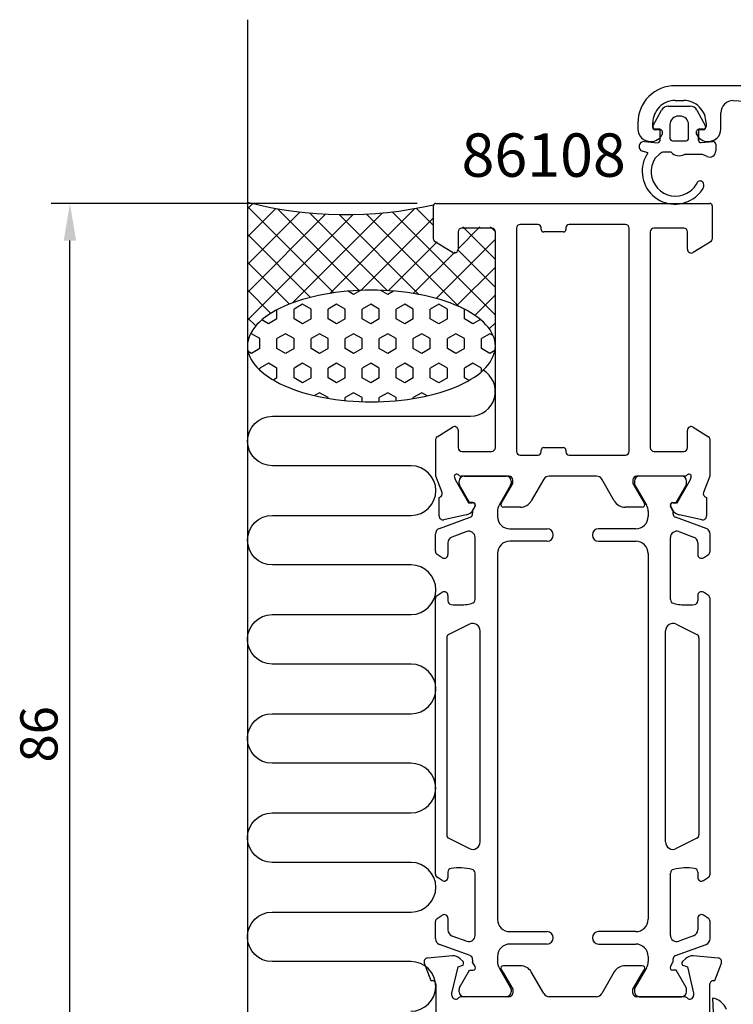
# Model space of a CAD drawing. Extents: x -36 to 98, y -148 to 2.
# Drawn here: x -36 to 22, y -79 to 1 of the extents above; entities that cross this region are included whole.
import ezdxf

# ---------------------------------------------------------------- set-up
doc = ezdxf.new("R2010")
doc.units = 0
doc.header["$LTSCALE"] = 4
doc.layers.get('0').update_dxf_attribs({"linetype": 'CONTINUOUS'})
doc.layers.get('DEFPOINTS').update_dxf_attribs({"linetype": 'CONTINUOUS'})
for name, color, linetype in [('SAPA_ANSLUTNING', 6, 'CONTINUOUS'), ('SAPA_ARTIKELNR', 4, 'CONTINUOUS'), ('SAPA_FOGBAND', 2, 'CONTINUOUS'), ('SAPA_MATT', 1, 'CONTINUOUS'), ('SAPA_PROFIL', 7, 'CONTINUOUS')]:
    doc.layers.add(name, color=color, linetype=linetype)
doc.styles.add('ISO', font='txt')
doc.dimstyles.get("Standard").update_dxf_attribs({"dimtxt": 0.18, "dimasz": 0.18, "dimexe": 0.18, "dimexo": 0.0625, "dimgap": 0.09, "dimtad": 0, "dimtih": 1, "dimtoh": 1, "dimzin": 0, "dimcen": 0.09, "dimazin": 3, "dimtfac": 1, "dimtofl": 0, "dimtmove": 0, "dimatfit": 3})

# ---------------------------------------------------------------- blocks, each defined once
blk = doc.blocks.new('*X13')
at = {"color": 0}
for p, q in [((-16.768, -14.009), (-17.2, -14.441)), ((-10.232, -21.212), (-17.2, -14.244)), ((-14.916, -14.402), (-17.2, -16.686)), ((-12.962, -14.693), (-17.2, -18.931)), ((-10.891, -14.867), (-17.2, -21.176)), ((-8.68, -14.902), (-17.2, -23.421)), ((-8.176, -21.022), (-14.771, -14.428)), ((-6.299, -14.765), (-13.56, -22.026)), ((-5.914, -21.039), (-12.179, -14.775)), ((-3.696, -14.407), (-10.548, -21.26)), ((-3.361, -21.348), (-9.805, -14.903)), ((-0.152, -22.312), (-7.601, -14.862)), ((2.8, -23.018), (-5.535, -14.683)), ((-2.2, -15.773), (-3.586, -14.387)), ((-2.2, -15.157), (-8.061, -21.018)), ((-12.11, -21.579), (-17.2, -16.489)), ((1.547, -15.9), (-0.204, -17.651)), ((2.8, -18.528), (0.172, -15.9)), ((2.8, -16.283), (2.417, -15.9)), ((-1.89, -17.092), (-5.842, -21.044)), ((2.8, -16.892), (-1.975, -21.667)), ((-0.449, -17.896), (-3.821, -21.267)), ((2.8, -20.773), (-0.234, -17.739)), ((-13.811, -22.123), (-17.2, -18.734)), ((2.8, -19.137), (-0.307, -22.244)), ((-15.312, -22.867), (-17.2, -20.979)), ((2.8, -21.382), (1.152, -23.03)), ((-16.537, -23.887), (-17.2, -23.224)), ((2.8, -23.627), (2.311, -24.116)), ((2.8, -25.264), (2.784, -25.247)), ((-17.2, -25.469), (-17.2, -25.469))]:
    blk.add_line(p, q, dxfattribs=at)
blk = doc.blocks.new('*X14')
at = {"color": 0}
for p, q in [((-8.633, -21.334), (-9.073, -21.08)), ((-8.086, -21.019), (-8.633, -21.334)), ((-5.883, -21.334), (-6.437, -21.015)), ((-5.43, -21.073), (-5.883, -21.334)), ((-12.757, -22.128), (-13.444, -22.525)), ((-12.07, -22.525), (-12.757, -22.128)), ((-10.007, -22.128), (-10.695, -22.525)), ((-9.32, -22.525), (-10.007, -22.128)), ((-7.258, -22.128), (-7.945, -22.525)), ((-6.57, -22.525), (-7.258, -22.128)), ((-4.508, -22.128), (-5.196, -22.525)), ((-3.821, -22.525), (-4.508, -22.128)), ((-1.759, -22.128), (-2.446, -22.525)), ((-1.071, -22.525), (-1.759, -22.128)), ((-14.819, -23.319), (-14.819, -22.584)), ((-13.444, -23.319), (-13.444, -22.525)), ((-12.07, -23.319), (-12.07, -22.525)), ((-10.695, -23.319), (-10.695, -22.525)), ((-9.32, -23.319), (-9.32, -22.525)), ((-7.945, -23.319), (-7.945, -22.525)), ((-6.57, -23.319), (-6.57, -22.525)), ((-5.196, -23.319), (-5.196, -22.525)), ((-3.821, -23.319), (-3.821, -22.525)), ((-2.446, -23.319), (-2.446, -22.525)), ((-1.071, -23.319), (-1.071, -22.525)), ((0.304, -23.319), (0.304, -22.53)), ((-15.507, -23.716), (-16.049, -23.402)), ((-14.819, -23.319), (-15.507, -23.716)), ((-12.757, -23.716), (-13.444, -23.319)), ((-12.07, -23.319), (-12.757, -23.716)), ((-10.007, -23.716), (-10.695, -23.319)), ((-9.32, -23.319), (-10.007, -23.716)), ((-7.258, -23.716), (-7.945, -23.319)), ((-6.57, -23.319), (-7.258, -23.716)), ((-4.508, -23.716), (-5.196, -23.319)), ((-3.821, -23.319), (-4.508, -23.716)), ((-1.759, -23.716), (-2.446, -23.319)), ((-1.071, -23.319), (-1.759, -23.716)), ((0.991, -23.716), (0.304, -23.319)), ((1.598, -23.365), (0.991, -23.716)), ((-16.881, -24.509), (-16.985, -24.569)), ((-16.194, -24.906), (-16.882, -24.509)), ((-14.132, -24.509), (-14.819, -24.906)), ((-13.444, -24.906), (-14.132, -24.509)), ((-11.382, -24.509), (-12.07, -24.906)), ((-10.695, -24.906), (-11.382, -24.509)), ((-8.633, -24.509), (-9.32, -24.906)), ((-7.945, -24.906), (-8.633, -24.509)), ((-5.883, -24.509), (-6.57, -24.906)), ((-5.196, -24.906), (-5.883, -24.509)), ((-3.133, -24.509), (-3.821, -24.906)), ((-2.446, -24.906), (-3.133, -24.509)), ((-0.384, -24.509), (-1.071, -24.906)), ((0.304, -24.906), (-0.384, -24.509)), ((2.366, -24.509), (1.679, -24.906)), ((2.62, -24.656), (2.366, -24.509)), ((-16.194, -25.7), (-16.194, -24.906)), ((-14.819, -25.7), (-14.819, -24.906)), ((-13.444, -25.7), (-13.444, -24.906)), ((-12.07, -25.7), (-12.07, -24.906)), ((-10.695, -25.7), (-10.695, -24.906)), ((-9.32, -25.7), (-9.32, -24.906)), ((-7.945, -25.7), (-7.945, -24.906)), ((-6.57, -25.7), (-6.57, -24.906)), ((-5.196, -25.7), (-5.196, -24.906)), ((-3.821, -25.7), (-3.821, -24.906)), ((-2.446, -25.7), (-2.446, -24.906)), ((-1.071, -25.7), (-1.071, -24.906)), ((0.304, -25.7), (0.304, -24.906)), ((1.679, -25.7), (1.679, -24.906)), ((-16.882, -26.097), (-17.151, -25.941)), ((-16.194, -25.7), (-16.881, -26.097)), ((-14.132, -26.097), (-14.819, -25.7)), ((-13.444, -25.7), (-14.132, -26.097)), ((-11.382, -26.097), (-12.07, -25.7)), ((-10.695, -25.7), (-11.382, -26.097)), ((-8.633, -26.097), (-9.32, -25.7)), ((-7.945, -25.7), (-8.633, -26.097)), ((-5.883, -26.097), (-6.57, -25.7)), ((-5.196, -25.7), (-5.883, -26.097)), ((-3.133, -26.097), (-3.821, -25.7)), ((-2.446, -25.7), (-3.133, -26.097)), ((-0.384, -26.097), (-1.071, -25.7)), ((0.304, -25.7), (-0.384, -26.097)), ((2.366, -26.097), (1.679, -25.7)), ((2.768, -25.865), (2.366, -26.097)), ((-15.507, -26.891), (-16.194, -27.288)), ((-14.819, -27.288), (-15.507, -26.891)), ((-12.757, -26.891), (-13.444, -27.288)), ((-12.07, -27.288), (-12.757, -26.891)), ((-10.007, -26.891), (-10.695, -27.288)), ((-9.32, -27.288), (-10.007, -26.891)), ((-7.258, -26.891), (-7.945, -27.288)), ((-6.57, -27.288), (-7.258, -26.891)), ((-4.508, -26.891), (-5.196, -27.288)), ((-3.821, -27.288), (-4.508, -26.891)), ((-1.759, -26.891), (-2.446, -27.288)), ((-1.071, -27.288), (-1.759, -26.891)), ((0.991, -26.891), (0.304, -27.288)), ((1.679, -27.288), (0.991, -26.891)), ((-16.194, -27.465), (-16.194, -27.288)), ((-14.819, -28.081), (-14.819, -27.288)), ((-13.444, -28.081), (-13.444, -27.288)), ((-12.07, -28.081), (-12.07, -27.288)), ((-10.695, -28.081), (-10.695, -27.288)), ((-9.32, -28.081), (-9.32, -27.288)), ((-7.945, -28.081), (-7.945, -27.288)), ((-6.57, -28.081), (-6.57, -27.288)), ((-5.196, -28.081), (-5.196, -27.288)), ((-3.821, -28.081), (-3.821, -27.288)), ((-2.446, -28.081), (-2.446, -27.288)), ((-1.071, -28.081), (-1.071, -27.288)), ((0.304, -28.081), (0.304, -27.288)), ((1.679, -27.575), (1.679, -27.288)), ((-14.819, -28.081), (-15.112, -28.25)), ((-12.757, -28.478), (-13.444, -28.081)), ((-12.07, -28.081), (-12.757, -28.478)), ((-10.007, -28.478), (-10.695, -28.081)), ((-9.32, -28.081), (-10.007, -28.478)), ((-7.258, -28.478), (-7.945, -28.081)), ((-6.57, -28.081), (-7.258, -28.478)), ((-4.508, -28.478), (-5.196, -28.081)), ((-3.821, -28.081), (-4.508, -28.478)), ((-1.759, -28.478), (-2.446, -28.081)), ((-1.071, -28.081), (-1.759, -28.478)), ((0.66, -28.287), (0.304, -28.081)), ((-11.382, -29.272), (-11.778, -29.5)), ((-10.695, -29.669), (-11.382, -29.272)), ((-8.633, -29.272), (-9.32, -29.669)), ((-7.945, -29.669), (-8.633, -29.272)), ((-5.883, -29.272), (-6.57, -29.669)), ((-5.196, -29.669), (-5.883, -29.272)), ((-3.133, -29.272), (-3.821, -29.669)), ((-2.7, -29.522), (-3.133, -29.272)), ((-10.695, -29.716), (-10.695, -29.669)), ((-9.32, -29.898), (-9.32, -29.669)), ((-7.945, -29.989), (-7.945, -29.669)), ((-6.57, -29.993), (-6.57, -29.669)), ((-5.196, -29.911), (-5.196, -29.669)), ((-3.821, -29.738), (-3.821, -29.669))]:
    blk.add_line(p, q, dxfattribs=at)
blk = doc.blocks.new('*U16')
at = {"layer": 'SAPA_MATT', "color": 2, "style": 'ISO'}
blk.add_text('86', height=3, rotation=90, dxfattribs=at).set_placement((-32.525, -59.1))
blk = doc.blocks.new('*D12')
at = {"layer": 'DEFPOINTS', "color": 0}
for p in [(-31.525, -14), (-2, -14), (-1.7, -100)]:
    blk.add_point(p, dxfattribs=at)
at = {"layer": 'SAPA_MATT'}
for p, q in [((-3.5, -14), (-33.025, -14)), ((-31.525, -97), (-31.525, -17)), ((-3.2, -100), (-33.025, -100))]:
    blk.add_line(p, q, dxfattribs=at)
for points in [[(-32.025, -17), (-31.025, -17), (-31.525, -14)], [(-32.025, -97), (-31.025, -97), (-31.525, -100)]]:
    blk.add_solid(points, dxfattribs=at)
blk.add_blockref('*U16', (0, 0))

msp = doc.modelspace()

# ---------------------------------------------------------------- linework, layer by layer
at = {"layer": 'SAPA_ANSLUTNING'}
msp.add_line((-17.2, 0.824), (-17.2, -111.176), dxfattribs=at)
msp.add_lwpolyline([(-4.011, -79.17, 1), (-4.011, -75.17), (-15.2, -75.17, -1), (-15.2, -71.17), (-4, -71.17, 1), (-4, -67.17), (-15.2, -67.168, -0.999999), (-15.2, -63.168), (-4.011, -63.168, 1), (-4.011, -59.168), (-15.2, -59.168, -1), (-15.2, -55.168), (-4, -55.168, 1), (-4, -51.168), (-15.2, -51.167, -0.999999), (-15.2, -47.167), (-4, -47.168, 1), (-4, -43.168), (-15.189, -43.167, -0.999997), (-15.189, -39.167), (-4, -39.168, 1), (-4, -35.168), (-15.191, -35.168, -0.999999), (-15.191, -31.168), (0.8, -31.168, 0.767513), (1.799, -27.436)], format="xyb", dxfattribs=at)
msp.add_polyline3d([(2.8, -25.506, 0), (2.788, -25.285, 0), (2.752, -25.065, 0), (2.692, -24.846, 0), (2.608, -24.628, 0), (2.501, -24.413, 0), (2.37, -24.2, 0), (2.216, -23.99, 0), (2.04, -23.784, 0), (1.841, -23.582, 0), (1.62, -23.384, 0), (1.378, -23.192, 0), (1.116, -23.005, 0), (0.833, -22.825, 0), (0.531, -22.65, 0), (0.211, -22.483, 0), (-0.127, -22.323, 0), (-0.483, -22.17, 0), (-0.854, -22.026, 0), (-1.241, -21.89, 0), (-1.642, -21.762, 0), (-2.057, -21.644, 0), (-2.484, -21.535, 0), (-2.922, -21.436, 0), (-3.371, -21.346, 0), (-3.829, -21.266, 0), (-4.295, -21.197, 0), (-4.768, -21.137, 0), (-5.247, -21.089, 0), (-5.731, -21.051, 0), (-6.218, -21.023, 0), (-6.707, -21.007, 0), (-7.198, -21.001, 0), (-7.688, -21.006, 0), (-8.178, -21.023, 0), (-8.665, -21.049, 0), (-9.149, -21.087, 0), (-9.628, -21.135, 0), (-10.101, -21.194, 0), (-10.567, -21.263, 0), (-11.025, -21.342, 0), (-11.474, -21.431, 0), (-11.912, -21.53, 0), (-12.339, -21.639, 0), (-12.754, -21.757, 0), (-13.155, -21.884, 0), (-13.542, -22.02, 0), (-13.914, -22.164, 0), (-14.27, -22.316, 0), (-14.608, -22.476, 0), (-14.929, -22.643, 0), (-15.231, -22.817, 0), (-15.514, -22.997, 0), (-15.776, -23.184, 0), (-16.018, -23.376, 0), (-16.239, -23.573, 0), (-16.438, -23.775, 0), (-16.615, -23.981, 0), (-16.769, -24.19, 0), (-16.9, -24.403, 0), (-17.007, -24.619, 0), (-17.091, -24.836, 0), (-17.152, -25.055, 0), (-17.188, -25.276, 0), (-17.2, -25.497, 0), (-17.188, -25.717, 0), (-17.152, -25.938, 0), (-17.092, -26.157, 0), (-17.008, -26.375, 0), (-16.901, -26.59, 0), (-16.77, -26.803, 0), (-16.616, -27.013, 0), (-16.44, -27.219, 0), (-16.241, -27.421, 0), (-16.02, -27.618, 0), (-15.778, -27.811, 0), (-15.516, -27.997, 0), (-15.233, -28.178, 0), (-14.931, -28.352, 0), (-14.611, -28.52, 0), (-14.273, -28.68, 0), (-13.917, -28.832, 0), (-13.546, -28.977, 0), (-13.159, -29.113, 0), (-12.758, -29.24, 0), (-12.343, -29.359, 0), (-11.916, -29.468, 0), (-11.477, -29.567, 0), (-11.029, -29.657, 0), (-10.571, -29.737, 0), (-10.105, -29.806, 0), (-9.632, -29.865, 0), (-9.153, -29.914, 0), (-8.669, -29.952, 0), (-8.182, -29.979, 0), (-7.693, -29.996, 0), (-7.202, -30.001, 0), (-6.712, -29.996, 0), (-6.222, -29.98, 0), (-5.735, -29.953, 0), (-5.251, -29.916, 0), (-4.772, -29.868, 0), (-4.299, -29.809, 0), (-3.833, -29.74, 0), (-3.375, -29.661, 0), (-2.926, -29.571, 0), (-2.488, -29.472, 0), (-2.061, -29.364, 0), (-1.646, -29.246, 0), (-1.245, -29.119, 0), (-0.858, -28.983, 0), (-0.486, -28.839, 0), (-0.13, -28.687, 0), (0.208, -28.527, 0), (0.529, -28.36, 0), (0.831, -28.186, 0), (1.113, -28.006, 0), (1.376, -27.819, 0), (1.618, -27.627, 0), (1.839, -27.43, 0), (2.038, -27.228, 0), (2.215, -27.022, 0), (2.369, -26.812, 0), (2.5, -26.599, 0), (2.607, -26.384, 0), (2.691, -26.166, 0), (2.752, -25.947, 0), (2.788, -25.727, 0), (2.8, -25.506, 0)], dxfattribs=at)
msp.add_arc((-9.292, 16.636), 31.544, 255.48026, 282.99195, dxfattribs=at)
at = {"layer": 'SAPA_FOGBAND'}
for p, q in [((16.744, -6.15, 0), (18.532, -6.15, 0)), ((15.512, -7.754, 0), (16.217, -6.462, 0)), ((17.688, -6.95, 0), (17.588, -6.95, 0)), ((19.058, -6.462, 0), (19.763, -7.754, 0)), ((16.888, -7.65, 0), (16.888, -8.75, 0)), ((18.388, -8.75, 0), (18.388, -7.65, 0)), ((16.088, -8.05, 0), (15.688, -8.05, 0)), ((16.088, -8.899, 0), (16.088, -8.05, 0)), ((19.588, -8.05, 0), (19.188, -8.05, 0)), ((19.188, -8.05, 0), (19.188, -8.899, 0)), ((19.188, -8.25, 0), (19.188, -8.898, 0)), ((19.188, -8.899, 0), (19.188, -8.25, 0)), ((14.823, -9.007, 0), (15.87, -9.098, 0)), ((15.3, -9), (15.3, -9)), ((17.088, -8.95, 0), (18.188, -8.95, 0)), ((19.406, -9.097, 0), (20.369, -9.007, 0)), ((20.588, -9.206, 0), (20.588, -9.756, 0)), ((15.115, -9.907, 0), (14.684, -9.791, 0)), ((16.073, -10, 0), (15.681, -10.371, 0)), ((16.978, -9.862, 0), (16.417, -9.862, 0)), ((19.523, -10.05, 0), (18.05, -10.05, 0)), ((19.882, -10.212, 0), (19.523, -10.05, 0)), ((20.321, -78.11), (20.521, -81.979))]:
    msp.add_line(p, q, dxfattribs=at)
for centre, radius, start, end in [((16.744, -6.75, 0), 0.6, 90, 151.37455), ((18.532, -6.75, 0), 0.6, 28.62545, 90), ((17.588, -7.65, 0), 0.7, 90, 180), ((17.688, -7.65, 0), 0.7, 0, 90), ((15.688, -7.85, 0), 0.2, 151.37455, 270), ((19.588, -7.85, 0), 0.2, 270, 28.62545), ((14.788, -9.405, 0), 0.4, 85, 255), ((15.888, -8.899, 0), 0.2, 265, 360), ((17.088, -8.75, 0), 0.2, 180, 270), ((18.188, -8.75, 0), 0.2, 270, 360), ((19.388, -8.898, 0), 0.2, 180, 275.32309), ((20.388, -9.206, 0), 0.2, 0, 95.32309), ((17.293, -11.41, 0), 2.647, 145.38213, 308.45629), ((16.417, -10.362, 0), 0.5, 90, 133.46995), ((17.638, -9.25, 0), 0.9, 222.88648, 297.26604), ((20.088, -9.756, 0), 0.5, 245.70982, 360), ((17.336, -11.438, 0), 1.969, 147.19715, 297.75576), ((17.26, -11.343, 0), 2.089, 298.38367, 333.07683), ((19.336, -12.455, 0), 0.27, 14.28167, 141.9653), ((19.185, -12.555, 0), 0.444, 327.66418, 21.9265), ((17.399, -11.471, 0), 2.533, 307.41888, 328.55697), ((20.097, -79.525), 1.433, 20.48969, 81.02159)]:
    msp.add_arc(centre, radius, start, end, dxfattribs=at)
at = {"layer": 'SAPA_PROFIL'}
for p, q in [((55.583, -4.5), (17.3, -4.5)), ((17.3, -5.7), (18, -5.7)), ((22, -5.7), (35.828, -6.474)), ((21, -8), (21, -6.7)), ((14.3, -7.5), (14.3, -8)), ((15.5, -7.8), (15.5, -7.5)), ((19.8, -7.5), (19.8, -7.8)), ((16, -8), (15.7, -8)), ((19.6, -8), (19.3, -8)), ((-2.2, -16.889), (-2.2, -14.2)), ((-2, -14), (20.1, -14)), ((20.3, -14.2), (20.3, -16.889)), ((6.25, -15.7), (4.8, -15.7)), ((13.3, -15.7), (8.75, -15.7)), ((13.3, -15.7), (13.3, -15.7)), ((-0.2, -16.3), (-0.2, -17.7)), ((2.5, -16), (0.1, -16)), ((2.8, -33.7), (2.8, -16.3)), ((4.5, -16), (4.5, -34)), ((6.5, -16.1), (6.5, -15.95)), ((8.3, -16.3), (6.7, -16.3)), ((8.5, -15.95), (8.5, -16.1)), ((13.6, -34), (13.6, -16)), ((15.3, -16.3), (15.3, -33.7)), ((18, -16), (15.6, -16)), ((18.3, -17.7), (18.3, -16.3)), ((-0.658, -17.955), (-2.105, -17.059)), ((20.205, -17.059), (18.758, -17.955)), ((-1.905, -32.817), (-0.658, -32.045)), ((-0.2, -32.3), (-0.2, -33.7)), ((18.3, -33.7), (18.3, -32.3)), ((18.758, -32.045), (20.005, -32.817)), ((-2, -36.002), (-2, -32.988)), ((20.1, -32.988), (20.1, -36.002)), ((0.1, -34), (2.5, -34)), ((6.5, -34.05), (6.5, -33.9)), ((6.7, -33.7), (8.3, -33.7)), ((8.5, -33.9), (8.5, -34.05)), ((15.6, -34), (18, -34)), ((4.8, -34.3), (6.25, -34.3)), ((8.75, -34.3), (13.3, -34.3)), ((-1.489, -37.323), (-2, -36.002)), ((-0.507, -36.085), (-0.449, -36.276)), ((-0.449, -36.276), (0.636, -38.162)), ((3.9, -36), (0.047, -36)), ((0.047, -36), (0.047, -36)), ((4.2, -36.6), (4.2, -36.3)), ((6.711, -36.25), (5.701, -38)), ((10.956, -36), (7.144, -36)), ((12.399, -38), (11.389, -36.25)), ((13.9, -36.3), (13.9, -36.6)), ((18.053, -36), (14.2, -36)), ((17.464, -38.162), (18.549, -36.276)), ((18.549, -36.276), (18.607, -36.085)), ((20.1, -36.002), (19.589, -37.323)), ((3.276, -38.2), (4.2, -36.6)), ((13.9, -36.6), (14.824, -38.2)), ((-1.737, -37.712), (-1.689, -37.697)), ((-1.737, -39.215), (-1.737, -37.712)), ((19.789, -37.697), (19.837, -37.712)), ((19.837, -37.712), (19.837, -39.215)), ((0.636, -38.162), (0.958, -38.151)), ((1.141, -38.445), (0.988, -38.73)), ((4.835, -38.5), (3.449, -38.5)), ((14.651, -38.5), (13.265, -38.5)), ((17.112, -38.73), (16.959, -38.445)), ((17.142, -38.151), (17.464, -38.162)), ((0.448, -39.136), (-1.366, -39.517)), ((19.466, -39.517), (17.652, -39.136)), ((-2.933, -75.28), (-2.416, -76.7)), ((-0.669, -74.703), (-2.676, -74.878)), ((0.191, -75.159), (-0.034, -74.934)), ((18.134, -74.934), (17.909, -75.159)), ((20.78, -74.878), (18.769, -74.703)), ((20.52, -76.7), (21.037, -75.28)), ((-0.7, -77.7), (-0.21, -75.577)), ((-0.21, -75.577), (0.101, -75.493)), ((3.277, -75.799), (3.45, -76.101)), ((3.45, -76.101), (4.2, -77.4)), ((4.835, -75.5), (3.451, -75.5)), ((6.711, -77.75), (5.701, -76)), ((12.399, -76), (11.389, -77.75)), ((14.649, -75.5), (13.265, -75.5)), ((13.9, -77.4), (14.65, -76.101)), ((14.65, -76.101), (14.823, -75.799)), ((17.999, -75.493), (18.31, -75.577)), ((18.31, -75.577), (18.8, -77.7)), ((-2.416, -76.7), (-2.3, -76.7)), ((-2, -77), (-2, -80.935)), ((20.1, -80.935), (20.1, -77)), ((20.4, -76.7), (20.52, -76.7)), ((-0.7, -77.9), (-0.7, -77.7)), ((4.2, -77.4), (4.2, -77.7)), ((13.9, -77.7), (13.9, -77.4)), ((18.8, -77.7), (18.8, -77.9)), ((3.9, -78), (0.047, -78)), ((10.956, -78), (7.144, -78)), ((18.053, -78), (14.2, -78))]:
    msp.add_line(p, q, dxfattribs=at)
at = {"layer": 'SAPA_PROFIL', "color": 4}
for p, q in [((-0.126, -36.582), (-0.126, -36.4)), ((0.274, -36), (3.674, -36)), ((4.074, -36.4), (4.074, -36.58)), ((14.026, -36.4), (14.026, -36.58)), ((17.826, -36), (14.426, -36)), ((18.226, -36.582), (18.226, -36.4)), ((0.723, -38.131), (-0.086, -36.733)), ((4.033, -36.73), (3.107, -38.334)), ((14.067, -36.73), (14.993, -38.334)), ((17.377, -38.131), (18.186, -36.733)), ((0.99, -38.131), (0.723, -38.131)), ((0.97, -38.796), (1.172, -38.446)), ((2.973, -38.834), (2.973, -39.25)), ((15.127, -38.834), (15.127, -39.25)), ((17.13, -38.796), (16.928, -38.446)), ((17.11, -38.131), (17.377, -38.131)), ((-1.698, -40.215), (0.763, -39.32)), ((19.798, -40.215), (17.337, -39.32)), ((0.502, -40.479), (-0.698, -40.916)), ((3.973, -40.25), (6.973, -40.25)), ((14.127, -40.25), (11.127, -40.25)), ((17.598, -40.479), (18.798, -40.916)), ((-2.027, -42.067), (-2.027, -40.685)), ((1.173, -45.965), (1.173, -40.949)), ((6.973, -41.25), (3.973, -41.25)), ((11.127, -41.25), (14.127, -41.25)), ((16.927, -45.965), (16.927, -40.949)), ((20.127, -42.067), (20.127, -40.685)), ((-1.027, -41.385), (-1.027, -42.327)), ((19.127, -41.385), (19.127, -42.327)), ((-1.484, -42.582), (-1.89, -42.318)), ((-1.484, -42.582), (-1.484, -42.582)), ((2.973, -42.25), (2.973, -71.75)), ((15.127, -42.25), (15.127, -71.75)), ((19.584, -42.582), (19.99, -42.318)), ((19.584, -42.582), (19.584, -42.582)), ((-2.027, -68.114), (-2.027, -45.886)), ((-1.89, -45.635), (-1.488, -45.374)), ((-1.027, -45.627), (-1.027, -46.055)), ((19.127, -45.627), (19.127, -46.055)), ((19.99, -45.635), (19.588, -45.374)), ((20.127, -68.114), (20.127, -45.886)), ((0.706, -47.951), (-0.961, -48.781)), ((17.394, -47.951), (19.061, -48.781)), ((-1.127, -49.05), (-1.127, -64.95)), ((1.573, -65.512), (1.573, -48.488)), ((16.527, -65.512), (16.527, -48.488)), ((19.227, -49.05), (19.227, -64.95)), ((-0.961, -65.219), (0.706, -66.049)), ((19.061, -65.219), (17.394, -66.049)), ((0.706, -66.049), (0.706, -66.049)), ((17.394, -66.049), (17.394, -66.049)), ((-1.027, -67.945), (-1.027, -68.373)), ((1.173, -73.051), (1.173, -68.035)), ((16.927, -73.051), (16.927, -68.035)), ((19.127, -67.945), (19.127, -68.373)), ((-1.488, -68.626), (-1.89, -68.365)), ((19.588, -68.626), (19.99, -68.365)), ((-1.89, -71.682), (-1.484, -71.418)), ((19.99, -71.682), (19.584, -71.418)), ((-2.027, -73.315), (-2.027, -71.933)), ((-1.027, -71.673), (-1.027, -72.615)), ((19.127, -71.673), (19.127, -72.615)), ((20.127, -73.315), (20.127, -71.933)), ((3.973, -72.75), (6.973, -72.75)), ((14.127, -72.75), (11.127, -72.75)), ((0.763, -74.68), (-1.698, -73.785)), ((-0.698, -73.084), (0.502, -73.521)), ((6.973, -73.75), (3.973, -73.75)), ((11.127, -73.75), (14.127, -73.75)), ((17.337, -74.68), (19.798, -73.785)), ((18.798, -73.084), (17.598, -73.521)), ((1.172, -75.554), (0.97, -75.204)), ((2.973, -74.75), (2.973, -75.166)), ((15.127, -74.75), (15.127, -75.166)), ((16.928, -75.554), (17.13, -75.204)), ((-0.086, -77.267), (0.723, -75.869)), ((0.723, -75.869), (0.99, -75.869)), ((3.107, -75.666), (4.033, -77.27)), ((14.993, -75.666), (14.067, -77.27)), ((17.377, -75.869), (17.11, -75.869)), ((18.186, -77.267), (17.377, -75.869)), ((-0.126, -77.6), (-0.126, -77.418)), ((4.074, -77.42), (4.074, -77.6)), ((14.026, -77.42), (14.026, -77.6)), ((18.226, -77.6), (18.226, -77.418)), ((3.674, -78), (0.274, -78)), ((14.426, -78), (17.826, -78))]:
    msp.add_line(p, q, dxfattribs=at)
at = {"layer": 'SAPA_PROFIL'}
for centre, radius, start, end in [((17.3, -7.5), 3, 89.99996, 180.00004), ((17.3, -7.5), 1.8, 89.99996, 180.00004), ((18, -7.5), 1.8, 359.99996, 90.00004), ((22, -6.7), 1, 89.99996, 180.00004), ((15.7, -7.8), 0.2, 179.99996, 270.00004), ((19.6, -7.8), 0.2, 269.99996, 0.00004), ((15.3, -8), 1, 180.00004, 271.93541), ((15.368, -8), 1, 268.06461, 334.62308), ((16, -8.3), 0.3, 334.62319, 90.00005), ((19.3, -8.3), 0.3, 90.00005, 205.37691), ((19.932, -8), 1, 205.37692, 271.93539), ((20, -8), 1, 268.06462, 359.99998), ((-2, -14.2), 0.2, 90, 180), ((20.1, -14.2), 0.2, 0, 90), ((4.8, -16), 0.3, 90, 180), ((6.25, -15.95), 0.25, 360, 90), ((8.75, -15.95), 0.25, 90, 180), ((13.3, -16), 0.3, 0, 89.99778), ((0.1, -16.3), 0.3, 90, 180), ((2.5, -16.3), 0.3, 0, 90), ((6.7, -16.1), 0.2, 180, 270), ((8.3, -16.1), 0.2, 270, 0), ((15.6, -16.3), 0.3, 90, 180), ((18, -16.3), 0.3, 0, 90), ((-2, -16.889), 0.2, 180, 238.22843), ((20.1, -16.889), 0.2, 301.77157, 0), ((-0.5, -17.7), 0.3, 238.22843, 0), ((18.6, -17.7), 0.3, 180, 301.77157), ((-0.5, -32.3), 0.3, 360, 121.77157), ((18.6, -32.3), 0.3, 58.22843, 180), ((-1.8, -32.988), 0.2, 121.77157, 180), ((19.9, -32.988), 0.2, 0, 58.22843), ((0.1, -33.7), 0.3, 180, 270), ((2.5, -33.7), 0.3, 270, 0), ((4.8, -34), 0.3, 180, 270), ((6.25, -34.05), 0.25, 270, 0), ((6.7, -33.9), 0.2, 90, 180), ((8.3, -33.9), 0.2, 0, 90), ((8.75, -34.05), 0.25, 180, 270), ((13.3, -34), 0.3, 270, 360), ((15.6, -33.7), 0.3, 180, 270), ((18, -33.7), 0.3, 270, 0), ((-0.316, -36.038), 0.196, 44.53827, 193.85279), ((0.047, -35.7), 0.3, 221.81031, 270), ((3.9, -36.3), 0.3, 0, 90), ((7.144, -36.5), 0.5, 90, 150), ((10.956, -36.5), 0.5, 30, 90), ((14.2, -36.3), 0.3, 90, 180), ((18.053, -35.7), 0.3, 270, 318.18969), ((18.416, -36.038), 0.196, 346.14721, 135.46173), ((-1.776, -37.41), 0.3, 286.88, 16.88), ((19.876, -37.41), 0.3, 163.12, 253.12), ((4.835, -37.5), 1, 270, 330), ((13.265, -37.5), 1, 210, 270), ((0.283, -38.353), 0.8, 281.88, 331.88), ((0.964, -38.351), 0.2, 331.88, 91.88), ((3.449, -38.3), 0.2, 150, 270), ((14.651, -38.3), 0.2, 270, 30), ((17.136, -38.351), 0.2, 88.12, 208.12), ((17.817, -38.353), 0.8, 208.12, 258.12), ((-1.429, -39.216), 0.308, 179.88, 281.88), ((19.529, -39.216), 0.308, 258.12, 0.12), ((-2.651, -75.177), 0.3, 94.84015, 200), ((-0.599, -75.5), 0.8, 44.99999, 95.00006), ((0.049, -75.3), 0.2, 284.99997, 44.99993), ((18.051, -75.3), 0.2, 135.00007, 255.00003), ((18.699, -75.5), 0.8, 84.99994, 135.00001), ((20.755, -75.177), 0.3, 340, 85.15985), ((3.451, -75.7), 0.2, 89.99999, 209.83177), ((4.835, -76.5), 1, 30.00004, 90), ((13.265, -76.5), 1, 90, 149.99996), ((14.649, -75.7), 0.2, 330.16823, 90.00001), ((-2.3, -77), 0.3, 359.99996, 90.00004), ((20.4, -77), 0.3, 89.99996, 180.00004), ((3.9, -77.7), 0.3, 269.99996, 0.00004), ((7.144, -77.5), 0.5, 209.99998, 270), ((10.956, -77.5), 0.5, 270, 329.99996), ((14.2, -77.7), 0.3, 179.99996, 270.00004), ((-0.4, -77.9), 0.3, 180.00003, 318.18967), ((0.047, -78.3), 0.3, 90.00005, 138.18979), ((18.053, -78.3), 0.3, 41.81021, 89.99995), ((18.5, -77.9), 0.3, 221.81033, 359.99997)]:
    msp.add_arc(centre, radius, start, end, dxfattribs=at)
at = {"layer": 'SAPA_PROFIL', "color": 4}
for centre, radius, start, end in [((0.274, -36.4), 0.4, 90, 180), ((3.674, -36.4), 0.4, 0, 90), ((14.426, -36.4), 0.4, 90, 180), ((17.826, -36.4), 0.4, 0, 90), ((0.174, -36.582), 0.3, 180, 210.03818), ((3.774, -36.58), 0.3, 330, 360), ((14.326, -36.58), 0.3, 180, 210), ((17.926, -36.582), 0.3, 329.96182, 0), ((-0.227, -38.887), 1.2, 350.33065, 4.35485), ((0.99, -38.341), 0.21, 330, 90), ((3.973, -38.834), 1, 150, 180), ((14.127, -38.834), 1, 360, 30), ((17.11, -38.341), 0.21, 90, 210), ((18.327, -38.887), 1.2, 175.64515, 189.66935), ((0.661, -39.038), 0.3, 290, 350.33063), ((3.973, -39.25), 1, 180, 270), ((14.127, -39.25), 1, 270, 0), ((17.439, -39.038), 0.3, 189.66937, 250), ((-1.527, -40.685), 0.5, 110, 180), ((0.673, -40.949), 0.5, 0, 110), ((6.973, -40.75), 0.5, 270.00002, 89.99998), ((11.127, -40.75), 0.5, 90.00002, 269.99998), ((17.427, -40.949), 0.5, 70, 180), ((19.627, -40.685), 0.5, 0, 70), ((-0.527, -41.385), 0.5, 110, 180), ((3.973, -42.25), 1, 90, 180), ((14.127, -42.25), 1, 0, 90), ((18.627, -41.385), 0.5, 360, 70), ((-1.727, -42.067), 0.3, 180, 237), ((19.827, -42.067), 0.3, 303, 0), ((-1.327, -42.327), 0.3, 238.48169, 0), ((19.427, -42.327), 0.3, 180, 301.51831), ((-1.727, -45.886), 0.3, 123, 180), ((-1.327, -45.627), 0.3, 0.00001, 122.50308), ((-0.727, -46.055), 0.3, 180, 261.92385), ((0.873, -45.965), 0.3, 278.73126, 0), ((17.227, -45.965), 0.3, 180, 261.26874), ((18.827, -46.055), 0.3, 278.07615, 0), ((19.427, -45.627), 0.3, 57.49692, 179.99999), ((19.827, -45.886), 0.3, 360, 57), ((-0.153, -42.053), 4.343, 261.8468, 270), ((-0.153, -42.053), 4.343, 270, 284.28895), ((18.253, -42.053), 4.343, 255.71105, 270), ((18.253, -42.053), 4.343, 270, 278.1532), ((0.973, -48.488), 0.6, 0, 116.5), ((17.127, -48.488), 0.6, 63.5, 180), ((-0.827, -49.05), 0.3, 116.5, 180), ((18.927, -49.05), 0.3, 0, 63.5), ((-0.827, -64.95), 0.3, 180, 243.5), ((18.927, -64.95), 0.3, 296.5, 0), ((0.973, -65.512), 0.6, 243.49998, 360), ((17.127, -65.512), 0.6, 180, 296.50002), ((-1.727, -68.114), 0.3, 180, 237), ((-0.727, -67.945), 0.3, 98.07615, 180), ((-0.153, -71.947), 4.343, 75.71105, 98.1532), ((0.873, -68.035), 0.3, 360, 81.26874), ((17.227, -68.035), 0.3, 98.73126, 180), ((18.253, -71.947), 4.343, 81.8468, 104.28895), ((18.827, -67.945), 0.3, 360, 81.92385), ((19.827, -68.114), 0.3, 303, 0), ((-1.327, -68.373), 0.3, 237.49692, 360), ((19.427, -68.373), 0.3, 180, 302.50308), ((-1.327, -71.673), 0.3, 360, 121.51836), ((19.427, -71.673), 0.3, 58.48164, 180), ((-1.727, -71.933), 0.3, 123, 180), ((3.973, -71.75), 1, 180, 270), ((14.127, -71.75), 1, 270, 0), ((19.827, -71.933), 0.3, 0, 57), ((-0.527, -72.615), 0.5, 180, 250), ((0.673, -73.051), 0.5, 250, 0), ((6.973, -73.25), 0.5, 270, 90), ((11.127, -73.25), 0.5, 90, 270), ((17.427, -73.051), 0.5, 180, 290), ((18.627, -72.615), 0.5, 290, 0), ((-1.527, -73.315), 0.5, 180, 250), ((3.973, -74.75), 1, 90, 180), ((14.127, -74.75), 1, 360, 90), ((19.627, -73.315), 0.5, 290, 0), ((0.661, -74.962), 0.3, 9.66937, 70), ((-0.227, -75.113), 1.2, 355.64513, 9.66937), ((3.973, -75.166), 1, 180, 210), ((14.127, -75.166), 1, 330, 360), ((18.327, -75.113), 1.2, 170.33063, 184.35487), ((17.439, -74.962), 0.3, 110, 170.33063), ((0.99, -75.659), 0.21, 270, 30), ((17.11, -75.659), 0.21, 150, 270), ((0.174, -77.418), 0.3, 149.96182, 180), ((0.274, -77.6), 0.4, 180, 270), ((3.674, -77.6), 0.4, 270, 0), ((3.774, -77.42), 0.3, 0, 30), ((14.326, -77.42), 0.3, 150, 180), ((14.426, -77.6), 0.4, 180, 270), ((17.826, -77.6), 0.4, 270, 0), ((17.926, -77.418), 0.3, 360, 30.03818)]:
    msp.add_arc(centre, radius, start, end, dxfattribs=at)

# ---------------------------------------------------------------- block references
at = {"layer": 'SAPA_ANSLUTNING', "linetype": 'CONTINUOUS'}
for name in ['*X13', '*X14']:
    msp.add_blockref(name, (0, 0), dxfattribs=at)

# ---------------------------------------------------------------- texts
at = {"layer": 'SAPA_ARTIKELNR', "style": 'ISO'}
msp.add_text('86108', height=3.5, dxfattribs=at).set_placement((0.073, -11.849, 0))

# ---------------------------------------------------------------- dimensions: what is measured, and where the dimension line sits
at = {"layer": 'SAPA_MATT'}
dim = msp.add_linear_dim(base=(-31.525, -14), p1=(-1.7, -100), p2=(-2, -14), angle=90, dimstyle='Standard', override={"dimscale": 1}, dxfattribs=at)
dim.commit()
dim.dimension.update_dxf_attribs({"geometry": '*D12', "text_midpoint": (-34.025, -57)})

doc.saveas('drawing.dxf')
